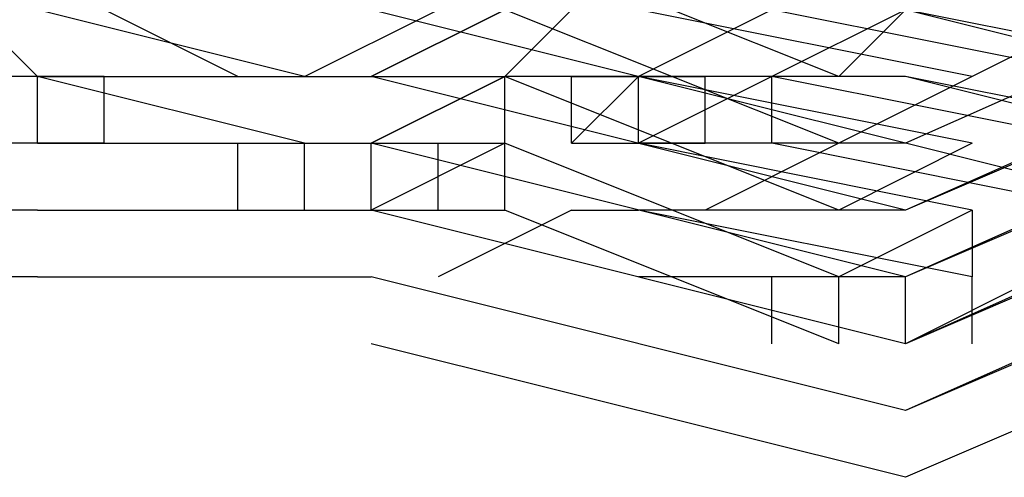
# Model space of a CAD drawing. Units: inches. Extents: x -55.6 to 32.2, y 4.9 to 60.8.
# Drawn here: x -36.4 to -36.2, y 40 to 40.1 of the extents above; entities that cross this region are included whole.
import ezdxf

# ---------------------------------------------------------------- set-up
doc = ezdxf.new("R2010")
doc.units = ezdxf.units.IN
doc.header["$MEASUREMENT"] = 0
doc.layers.add('Precision Part', color=7, linetype='CONTINUOUS')

msp = doc.modelspace()

# ---------------------------------------------------------------- linework, layer by layer
at = {"layer": 'Precision Part'}
for points in [[(-36.13301, 40.13362), (-36.22725, 40.09174)], [(-36.33196, 40.10221), (-36.37385, 40.12315)], [(-36.23772, 40.10221), (-36.29008, 40.12315)], [(-36.13301, 40.12315), (-36.22725, 40.08127)], [(-36.36338, 40.10221), (-36.37385, 40.11268)], [(-36.36338, 40.10221), (-36.37385, 40.11268)], [(-36.36338, 40.10221), (-36.37385, 40.11268)], [(-36.32149, 40.10221), (-36.36338, 40.11268)], [(-36.32149, 40.10221), (-36.30055, 40.11268)], [(-36.22725, 40.09174), (-36.31102, 40.11268)], [(-36.29008, 40.11268), (-36.31102, 40.10221)], [(-36.31102, 40.10221), (-36.29008, 40.11268)], [(-36.29008, 40.10221), (-36.27961, 40.11268)], [(-36.29008, 40.10221), (-36.27961, 40.11268)], [(-36.23772, 40.09174), (-36.29008, 40.11268)], [(-36.29008, 40.10221), (-36.27961, 40.11268)], [(-36.29008, 40.10221), (-36.27961, 40.11268)], [(-36.29008, 40.10221), (-36.27961, 40.11268)], [(-36.21678, 40.10221), (-36.26914, 40.11268)], [(-36.24819, 40.11268), (-36.26914, 40.10221)], [(-36.24819, 40.11268), (-36.26914, 40.10221)], [(-36.24819, 40.11268), (-36.26914, 40.10221)], [(-36.22725, 40.11268), (-36.24819, 40.10221)], [(-36.19584, 40.10221), (-36.24819, 40.11268)], [(-36.19584, 40.10221), (-36.24819, 40.11268)], [(-36.19584, 40.10221), (-36.24819, 40.11268)], [(-36.23772, 40.10221), (-36.22725, 40.11268)], [(-36.23772, 40.10221), (-36.22725, 40.11268)], [(-36.15396, 40.11268), (-36.22725, 40.08127)], [(-36.13301, 40.11268), (-36.22725, 40.0708)], [(-36.13301, 40.11268), (-36.22725, 40.0708)], [(-36.13301, 40.11268), (-36.22725, 40.0708)], [(-36.18537, 40.10221), (-36.22725, 40.11268)], [(-36.18537, 40.10221), (-36.22725, 40.11268)], [(-36.18537, 40.10221), (-36.22725, 40.11268)], [(-36.1749, 40.10221), (-36.22725, 40.11268)], [(-36.19584, 40.11268), (-36.21678, 40.10221)], [(-36.36338, 40.10221), (-36.37385, 40.10221)], [(-36.32149, 40.09174), (-36.36338, 40.10221)], [(-36.36338, 40.09174), (-36.36338, 40.10221)], [(-36.36338, 40.09174), (-36.36338, 40.10221)], [(-36.36338, 40.10221), (-36.36338, 40.10221)], [(-36.36338, 40.10221), (-36.36338, 40.10221)], [(-36.36338, 40.10221), (-36.3529, 40.10221)], [(-36.36338, 40.10221), (-36.3529, 40.10221)], [(-36.36338, 40.10221), (-36.3529, 40.10221)], [(-36.3529, 40.10221), (-36.36338, 40.10221)], [(-36.36338, 40.10221), (-36.36338, 40.10221)], [(-36.36338, 40.10221), (-36.36338, 40.10221)], [(-36.36338, 40.10221), (-36.36338, 40.10221)], [(-36.36338, 40.10221), (-36.36338, 40.10221)], [(-36.36338, 40.10221), (-36.36338, 40.10221)], [(-36.36338, 40.10221), (-36.36338, 40.10221)], [(-36.36338, 40.10221), (-36.36338, 40.10221)], [(-36.36338, 40.10221), (-36.36338, 40.10221)], [(-36.36338, 40.10221), (-36.36338, 40.10221)], [(-36.36338, 40.10221), (-36.36338, 40.10221)], [(-36.36338, 40.10221), (-36.36338, 40.10221)], [(-36.36338, 40.10221), (-36.36338, 40.10221)], [(-36.36338, 40.10221), (-36.36338, 40.10221)], [(-36.36338, 40.10221), (-36.3529, 40.10221)], [(-36.36338, 40.10221), (-36.36338, 40.10221)], [(-36.3529, 40.10221), (-36.3529, 40.10221)], [(-36.3529, 40.10221), (-36.34243, 40.10221)], [(-36.3529, 40.09174), (-36.3529, 40.10221)], [(-36.3529, 40.10221), (-36.3529, 40.10221)], [(-36.3529, 40.10221), (-36.34243, 40.10221)], [(-36.3529, 40.10221), (-36.34243, 40.10221)], [(-36.3529, 40.10221), (-36.34243, 40.10221)], [(-36.3529, 40.10221), (-36.3529, 40.10221)], [(-36.3529, 40.10221), (-36.3529, 40.10221)], [(-36.3529, 40.10221), (-36.3529, 40.10221)], [(-36.3529, 40.10221), (-36.3529, 40.10221)], [(-36.3529, 40.10221), (-36.34243, 40.10221)], [(-36.34243, 40.10221), (-36.34243, 40.10221)], [(-36.34243, 40.10221), (-36.33196, 40.10221)], [(-36.34243, 40.10221), (-36.33196, 40.10221)], [(-36.34243, 40.10221), (-36.33196, 40.10221)], [(-36.34243, 40.10221), (-36.33196, 40.10221)], [(-36.34243, 40.10221), (-36.34243, 40.10221)], [(-36.34243, 40.10221), (-36.33196, 40.10221)], [(-36.33196, 40.10221), (-36.33196, 40.10221)], [(-36.33196, 40.10221), (-36.33196, 40.10221)], [(-36.33196, 40.10221), (-36.32149, 40.10221)], [(-36.33196, 40.10221), (-36.33196, 40.10221)], [(-36.33196, 40.10221), (-36.32149, 40.10221)], [(-36.33196, 40.10221), (-36.32149, 40.10221)], [(-36.33196, 40.10221), (-36.32149, 40.10221)], [(-36.33196, 40.10221), (-36.32149, 40.10221)], [(-36.32149, 40.10221), (-36.32149, 40.10221)], [(-36.32149, 40.10221), (-36.32149, 40.10221)], [(-36.32149, 40.10221), (-36.31102, 40.10221)], [(-36.32149, 40.10221), (-36.32149, 40.10221)], [(-36.32149, 40.10221), (-36.31102, 40.10221)], [(-36.32149, 40.10221), (-36.31102, 40.10221)], [(-36.32149, 40.10221), (-36.31102, 40.10221)], [(-36.32149, 40.10221), (-36.32149, 40.10221)], [(-36.32149, 40.10221), (-36.31102, 40.10221)], [(-36.22725, 40.08127), (-36.31102, 40.10221)], [(-36.22725, 40.08127), (-36.31102, 40.10221)], [(-36.31102, 40.10221), (-36.31102, 40.10221)], [(-36.31102, 40.10221), (-36.30055, 40.10221)], [(-36.29008, 40.10221), (-36.31102, 40.09174)], [(-36.29008, 40.10221), (-36.31102, 40.09174)], [(-36.29008, 40.10221), (-36.31102, 40.09174)], [(-36.31102, 40.10221), (-36.31102, 40.10221)], [(-36.31102, 40.10221), (-36.31102, 40.10221)], [(-36.31102, 40.10221), (-36.30055, 40.10221)], [(-36.31102, 40.10221), (-36.30055, 40.10221)], [(-36.31102, 40.10221), (-36.30055, 40.10221)], [(-36.31102, 40.10221), (-36.31102, 40.10221)], [(-36.31102, 40.09174), (-36.29008, 40.10221)], [(-36.30055, 40.10221), (-36.30055, 40.10221)], [(-36.30055, 40.10221), (-36.30055, 40.10221)], [(-36.30055, 40.10221), (-36.29008, 40.10221)], [(-36.30055, 40.10221), (-36.29008, 40.10221)], [(-36.30055, 40.10221), (-36.29008, 40.10221)], [(-36.29008, 40.09174), (-36.29008, 40.10221)], [(-36.29008, 40.10221), (-36.29008, 40.10221)], [(-36.23772, 40.08127), (-36.29008, 40.10221)], [(-36.23772, 40.08127), (-36.29008, 40.10221)], [(-36.23772, 40.08127), (-36.29008, 40.10221)], [(-36.29008, 40.10221), (-36.29008, 40.10221)], [(-36.29008, 40.10221), (-36.29008, 40.10221)], [(-36.27961, 40.10221), (-36.29008, 40.10221)], [(-36.27961, 40.09174), (-36.27961, 40.10221)], [(-36.27961, 40.09174), (-36.26914, 40.10221)], [(-36.27961, 40.09174), (-36.26914, 40.10221)], [(-36.27961, 40.10221), (-36.27961, 40.10221)], [(-36.27961, 40.10221), (-36.26914, 40.10221)], [(-36.26914, 40.10221), (-36.27961, 40.10221)], [(-36.27961, 40.10221), (-36.27961, 40.10221)], [(-36.27961, 40.10221), (-36.27961, 40.10221)], [(-36.27961, 40.10221), (-36.27961, 40.10221)], [(-36.27961, 40.10221), (-36.26914, 40.10221)], [(-36.27961, 40.10221), (-36.26914, 40.10221)], [(-36.27961, 40.10221), (-36.26914, 40.10221)], [(-36.22725, 40.10221), (-36.26914, 40.10221)], [(-36.21678, 40.09174), (-36.26914, 40.10221)], [(-36.21678, 40.09174), (-36.26914, 40.10221)], [(-36.21678, 40.09174), (-36.26914, 40.10221)], [(-36.26914, 40.09174), (-36.26914, 40.10221)], [(-36.26914, 40.09174), (-36.26914, 40.10221)], [(-36.26914, 40.09174), (-36.26914, 40.10221)], [(-36.24819, 40.10221), (-36.26914, 40.09174)], [(-36.26914, 40.10221), (-36.26914, 40.10221)], [(-36.26914, 40.10221), (-36.26914, 40.10221)], [(-36.26914, 40.10221), (-36.25867, 40.10221)], [(-36.25867, 40.09174), (-36.25867, 40.10221)], [(-36.24819, 40.10221), (-36.25867, 40.10221)], [(-36.25867, 40.10221), (-36.25867, 40.10221)], [(-36.25867, 40.10221), (-36.25867, 40.10221)], [(-36.24819, 40.09174), (-36.24819, 40.10221)], [(-36.23772, 40.10221), (-36.24819, 40.10221)], [(-36.24819, 40.10221), (-36.24819, 40.10221)], [(-36.24819, 40.10221), (-36.24819, 40.10221)], [(-36.24819, 40.10221), (-36.24819, 40.10221)], [(-36.24819, 40.10221), (-36.24819, 40.10221)], [(-36.24819, 40.10221), (-36.24819, 40.10221)], [(-36.19584, 40.09174), (-36.24819, 40.10221)], [(-36.21678, 40.10221), (-36.23772, 40.09174)], [(-36.15396, 40.10221), (-36.22725, 40.0708)], [(-36.13301, 40.10221), (-36.22725, 40.06033)], [(-36.18537, 40.09174), (-36.22725, 40.10221)], [(-36.1749, 40.09174), (-36.22725, 40.10221)], [(-36.36338, 40.09174), (-36.37385, 40.09174)], [(-36.36338, 40.09174), (-36.37385, 40.09174)], [(-36.36338, 40.09174), (-36.37385, 40.09174)], [(-36.36338, 40.09174), (-36.36338, 40.09174)], [(-36.36338, 40.09174), (-36.36338, 40.09174)], [(-36.36338, 40.09174), (-36.3529, 40.09174)], [(-36.3529, 40.09174), (-36.36338, 40.09174)], [(-36.36338, 40.09174), (-36.36338, 40.09174)], [(-36.36338, 40.09174), (-36.36338, 40.09174)], [(-36.36338, 40.09174), (-36.36338, 40.09174)], [(-36.36338, 40.09174), (-36.3529, 40.09174)], [(-36.36338, 40.09174), (-36.3529, 40.09174)], [(-36.36338, 40.09174), (-36.3529, 40.09174)], [(-36.36338, 40.09174), (-36.36338, 40.09174)], [(-36.3529, 40.09174), (-36.3529, 40.09174)], [(-36.3529, 40.09174), (-36.34243, 40.09174), (-36.34243, 40.09174)], [(-36.3529, 40.09174), (-36.3529, 40.09174)], [(-36.3529, 40.09174), (-36.34243, 40.09174)], [(-36.3529, 40.09174), (-36.3529, 40.09174)], [(-36.3529, 40.09174), (-36.3529, 40.09174)], [(-36.3529, 40.09174), (-36.3529, 40.09174)], [(-36.3529, 40.09174), (-36.3529, 40.09174)], [(-36.3529, 40.09174), (-36.34243, 40.09174)], [(-36.3529, 40.09174), (-36.34243, 40.09174)], [(-36.3529, 40.09174), (-36.34243, 40.09174)], [(-36.34243, 40.09174), (-36.33196, 40.09174), (-36.33196, 40.09174)], [(-36.34243, 40.09174), (-36.33196, 40.09174)], [(-36.34243, 40.09174), (-36.34243, 40.09174)], [(-36.34243, 40.09174), (-36.33196, 40.09174)], [(-36.34243, 40.09174), (-36.33196, 40.09174)], [(-36.34243, 40.09174), (-36.33196, 40.09174)], [(-36.33196, 40.08127), (-36.33196, 40.09174)], [(-36.33196, 40.09174), (-36.33196, 40.09174)], [(-36.33196, 40.09174), (-36.32149, 40.09174), (-36.32149, 40.09174)], [(-36.33196, 40.09174), (-36.33196, 40.09174)], [(-36.33196, 40.09174), (-36.32149, 40.09174)], [(-36.33196, 40.09174), (-36.32149, 40.09174)], [(-36.33196, 40.09174), (-36.32149, 40.09174)], [(-36.33196, 40.09174), (-36.32149, 40.09174)], [(-36.32149, 40.08127), (-36.32149, 40.09174)], [(-36.32149, 40.09174), (-36.32149, 40.09174)], [(-36.32149, 40.09174), (-36.31102, 40.09174), (-36.31102, 40.09174)], [(-36.32149, 40.09174), (-36.32149, 40.09174)], [(-36.32149, 40.09174), (-36.31102, 40.09174)], [(-36.32149, 40.09174), (-36.32149, 40.09174)], [(-36.32149, 40.09174), (-36.31102, 40.09174)], [(-36.32149, 40.09174), (-36.31102, 40.09174)], [(-36.32149, 40.09174), (-36.31102, 40.09174)], [(-36.22725, 40.0708), (-36.31102, 40.09174)], [(-36.22725, 40.0708), (-36.31102, 40.09174)], [(-36.22725, 40.0708), (-36.31102, 40.09174)], [(-36.22725, 40.0708), (-36.31102, 40.09174)], [(-36.31102, 40.08127), (-36.31102, 40.09174)], [(-36.31102, 40.08127), (-36.31102, 40.09174)], [(-36.31102, 40.08127), (-36.31102, 40.09174)], [(-36.31102, 40.09174), (-36.30055, 40.09174), (-36.30055, 40.09174)], [(-36.29008, 40.09174), (-36.31102, 40.08127)], [(-36.31102, 40.09174), (-36.31102, 40.09174)], [(-36.31102, 40.09174), (-36.31102, 40.09174)], [(-36.31102, 40.09174), (-36.30055, 40.09174)], [(-36.31102, 40.09174), (-36.31102, 40.09174)], [(-36.30055, 40.08127), (-36.30055, 40.09174)], [(-36.30055, 40.09174), (-36.30055, 40.09174)], [(-36.30055, 40.09174), (-36.29008, 40.09174)], [(-36.29008, 40.08127), (-36.29008, 40.09174)], [(-36.23772, 40.0708), (-36.29008, 40.09174)], [(-36.29008, 40.09174), (-36.29008, 40.09174)], [(-36.29008, 40.09174), (-36.29008, 40.09174)], [(-36.27961, 40.09174), (-36.27961, 40.09174)], [(-36.27961, 40.09174), (-36.26914, 40.09174), (-36.26914, 40.09174)], [(-36.27961, 40.09174), (-36.26914, 40.09174)], [(-36.22725, 40.09174), (-36.26914, 40.09174)], [(-36.22725, 40.09174), (-36.26914, 40.09174)], [(-36.22725, 40.09174), (-36.26914, 40.09174)], [(-36.21678, 40.08127), (-36.26914, 40.09174)], [(-36.26914, 40.09174), (-36.26914, 40.09174)], [(-36.26914, 40.09174), (-36.25867, 40.09174)], [(-36.25867, 40.09174), (-36.25867, 40.09174)], [(-36.25867, 40.09174), (-36.25867, 40.09174)], [(-36.23772, 40.09174), (-36.25867, 40.08127)], [(-36.19584, 40.08127), (-36.24819, 40.09174)], [(-36.21678, 40.09174), (-36.23772, 40.08127)], [(-36.21678, 40.09174), (-36.23772, 40.08127)], [(-36.21678, 40.09174), (-36.23772, 40.08127)], [(-36.15396, 40.09174), (-36.22725, 40.06033)], [(-36.15396, 40.09174), (-36.22725, 40.06033)], [(-36.15396, 40.09174), (-36.22725, 40.06033)], [(-36.13301, 40.09174), (-36.22725, 40.04986)], [(-36.18537, 40.08127), (-36.22725, 40.09174)], [(-36.36338, 40.08127), (-36.37385, 40.08127)], [(-36.36338, 40.08127), (-36.36338, 40.08127)], [(-36.36338, 40.08127), (-36.36338, 40.08127)], [(-36.36338, 40.08127), (-36.3529, 40.08127), (-36.3529, 40.08127)], [(-36.36338, 40.08127), (-36.36338, 40.08127)], [(-36.36338, 40.08127), (-36.3529, 40.08127)], [(-36.3529, 40.08127), (-36.34243, 40.08127)], [(-36.3529, 40.08127), (-36.3529, 40.08127)], [(-36.3529, 40.08127), (-36.34243, 40.08127)], [(-36.34243, 40.08127), (-36.33196, 40.08127), (-36.33196, 40.08127)], [(-36.34243, 40.08127), (-36.34243, 40.08127)], [(-36.34243, 40.08127), (-36.33196, 40.08127)], [(-36.33196, 40.08127), (-36.32149, 40.08127), (-36.32149, 40.08127)], [(-36.33196, 40.08127), (-36.32149, 40.08127)], [(-36.32149, 40.08127), (-36.31102, 40.08127), (-36.31102, 40.08127)], [(-36.32149, 40.08127), (-36.32149, 40.08127)], [(-36.32149, 40.08127), (-36.31102, 40.08127)], [(-36.22725, 40.06033), (-36.31102, 40.08127)], [(-36.22725, 40.06033), (-36.31102, 40.08127)], [(-36.22725, 40.06033), (-36.31102, 40.08127)], [(-36.22725, 40.06033), (-36.31102, 40.08127)], [(-36.31102, 40.08127), (-36.31102, 40.08127)], [(-36.31102, 40.08127), (-36.30055, 40.08127)], [(-36.31102, 40.08127), (-36.31102, 40.08127)], [(-36.27961, 40.08127), (-36.30055, 40.0708)], [(-36.30055, 40.08127), (-36.29008, 40.08127), (-36.29008, 40.08127)], [(-36.23772, 40.06033), (-36.29008, 40.08127)], [(-36.29008, 40.08127), (-36.29008, 40.08127)], [(-36.27961, 40.08127), (-36.26914, 40.08127)], [(-36.22725, 40.08127), (-36.26914, 40.08127)], [(-36.21678, 40.0708), (-36.26914, 40.08127)], [(-36.21678, 40.08127), (-36.23772, 40.0708)], [(-36.15396, 40.08127), (-36.22725, 40.04986)], [(-36.21678, 40.08127), (-36.21678, 40.0708)], [(-36.36338, 40.0708), (-36.37385, 40.0708)], [(-36.36338, 40.0708), (-36.36338, 40.0708)], [(-36.36338, 40.0708), (-36.3529, 40.0708), (-36.3529, 40.0708)], [(-36.3529, 40.0708), (-36.34243, 40.0708), (-36.34243, 40.0708)], [(-36.34243, 40.0708), (-36.33196, 40.0708)], [(-36.33196, 40.0708), (-36.32149, 40.0708), (-36.32149, 40.0708)], [(-36.32149, 40.0708), (-36.31102, 40.0708), (-36.31102, 40.0708)], [(-36.22725, 40.04986), (-36.31102, 40.0708)], [(-36.22725, 40.04986), (-36.31102, 40.0708)], [(-36.22725, 40.0708), (-36.26914, 40.0708)], [(-36.24819, 40.06033), (-36.24819, 40.0708)], [(-36.23772, 40.06033), (-36.23772, 40.0708)], [(-36.15396, 40.0708), (-36.22725, 40.03939)], [(-36.22725, 40.06033), (-36.22725, 40.0708)], [(-36.22725, 40.06033), (-36.22725, 40.0708)], [(-36.22725, 40.06033), (-36.22725, 40.0708)], [(-36.20631, 40.0708), (-36.22725, 40.06033)], [(-36.21678, 40.06033), (-36.21678, 40.0708)], [(-36.21678, 40.06033), (-36.21678, 40.0708)], [(-36.21678, 40.06033), (-36.21678, 40.0708)], [(-36.22725, 40.03939), (-36.31102, 40.06033)]]:
    msp.add_lwpolyline(points, dxfattribs=at)

doc.saveas('drawing.dxf')
